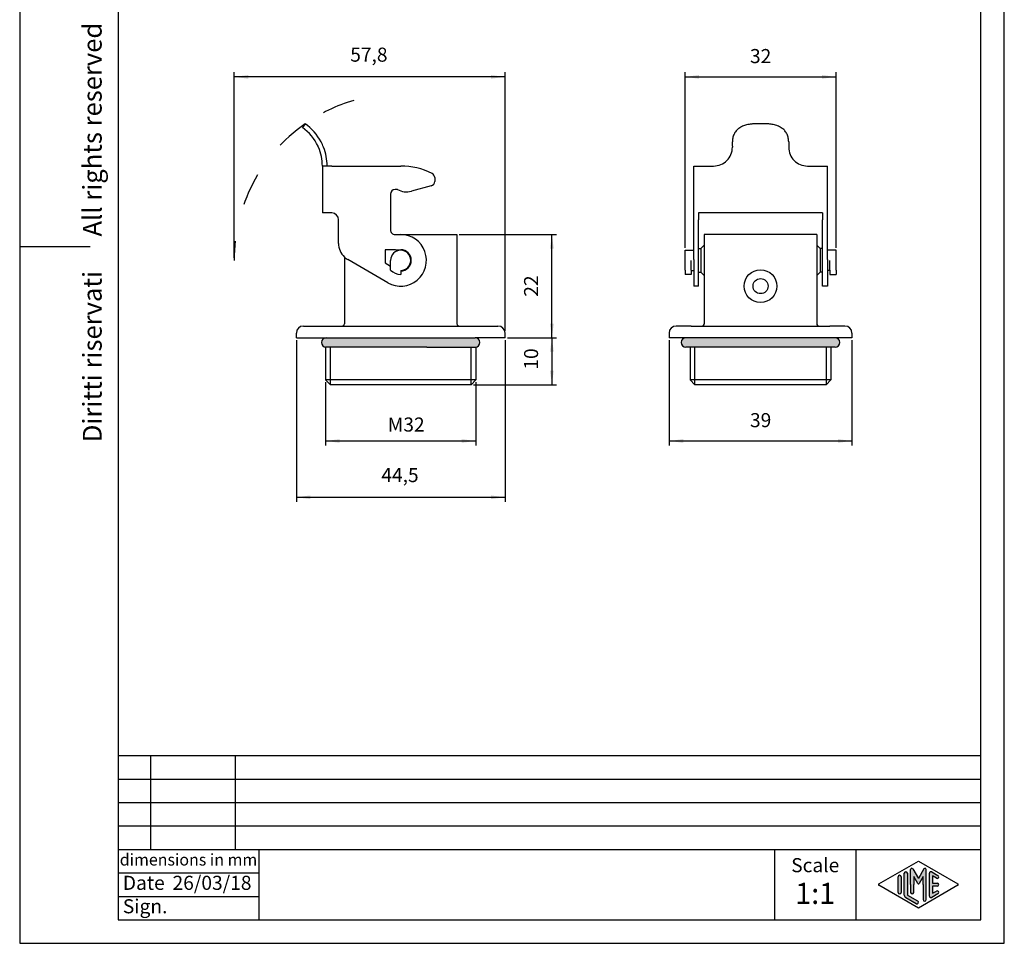
# Model space of a CAD drawing. Units: millimetres. Extents: x 0 to 210, y 0 to 297.
# Drawn here: x 0 to 210, y 0 to 197 of the extents above; entities that cross this region are included whole.
import ezdxf

# ---------------------------------------------------------------- set-up
doc = ezdxf.new("R2010")
doc.units = ezdxf.units.MM
doc.linetypes.add('DASHED', pattern=[15, 7, -8])
doc.layers.add('1', color=7, linetype='Continuous')
doc.styles.add('CONVERTER_11', font='ARIAL.TTF', dxfattribs={"width": 1.2})
doc.styles.add('CONVERTER_12', font='ARIAL.TTF', dxfattribs={"width": 1.38})
doc.styles.add('CONVERTER_13', font='simplex.shx', dxfattribs={"width": 0.95})
doc.dimstyles.new('ME10_DIM_10', dxfattribs={"dimtxt": 3, "dimasz": 3, "dimexe": 1, "dimexo": 0.5, "dimgap": 2, "dimtad": 1, "dimdsep": 46, "dimtxsty": 'CONVERTER_13', "dimsah": 1, "dimcen": 0.09, "dimclrd": 7, "dimclre": 7, "dimclrt": 7, "dimadec": 0, "dimazin": 0, "dimtfac": 1, "dimtdec": 4, "dimtix": 1, "dimtmove": 0, "dimatfit": 3, "dimfxl": 1, "dimtolj": 1, "dimtzin": 0, "dimarcsym": 0})
doc.dimstyles.new('ME10_DIM_11', dxfattribs={"dimtxt": 3, "dimasz": 3, "dimexe": 1, "dimexo": 0.5, "dimgap": 2, "dimtad": 1, "dimdsep": 46, "dimtxsty": 'CONVERTER_13', "dimsah": 1, "dimcen": 0.09, "dimclrd": 7, "dimclre": 7, "dimclrt": 7, "dimadec": 0, "dimazin": 0, "dimtfac": 1, "dimtdec": 4, "dimtix": 1, "dimtmove": 0, "dimatfit": 3, "dimfxl": 1, "dimtolj": 1, "dimtzin": 0, "dimarcsym": 0})
doc.dimstyles.new('ME10_DIM_12', dxfattribs={"dimtxt": 3, "dimasz": 3, "dimexe": 1, "dimexo": 0.5, "dimgap": 2, "dimtad": 1, "dimdsep": 46, "dimtxsty": 'CONVERTER_13', "dimsah": 1, "dimcen": 0.09, "dimclrd": 7, "dimclre": 7, "dimclrt": 7, "dimadec": 0, "dimazin": 0, "dimtfac": 1, "dimtdec": 4, "dimtix": 1, "dimtmove": 0, "dimatfit": 3, "dimfxl": 1, "dimtolj": 1, "dimtzin": 0, "dimarcsym": 0})
doc.dimstyles.new('ME10_DIM_13', dxfattribs={"dimtxt": 3, "dimasz": 3, "dimexe": 1, "dimexo": 0.5, "dimgap": 2, "dimtad": 1, "dimdsep": 46, "dimtxsty": 'CONVERTER_13', "dimsah": 1, "dimcen": 0.09, "dimclrd": 7, "dimclre": 7, "dimclrt": 7, "dimadec": 0, "dimazin": 0, "dimtfac": 1, "dimtdec": 4, "dimtix": 1, "dimtmove": 0, "dimatfit": 3, "dimfxl": 1, "dimtolj": 1, "dimtzin": 0, "dimarcsym": 0})
doc.dimstyles.new('ME10_DIM_14', dxfattribs={"dimtxt": 3, "dimasz": 3, "dimexe": 1, "dimexo": 0.5, "dimgap": 2, "dimtad": 1, "dimdsep": 46, "dimtxsty": 'CONVERTER_13', "dimsah": 1, "dimcen": 0.09, "dimclrd": 7, "dimclre": 7, "dimclrt": 7, "dimadec": 0, "dimazin": 0, "dimtfac": 1, "dimtdec": 4, "dimtix": 1, "dimtmove": 0, "dimatfit": 3, "dimfxl": 1, "dimtolj": 1, "dimtzin": 0, "dimarcsym": 0})
doc.dimstyles.new('ME10_DIM_15', dxfattribs={"dimtxt": 3, "dimasz": 3, "dimexe": 1, "dimexo": 0.5, "dimgap": 2, "dimtad": 1, "dimdsep": 46, "dimtxsty": 'CONVERTER_13', "dimsah": 1, "dimcen": 0.09, "dimclrd": 7, "dimclre": 7, "dimclrt": 7, "dimadec": 0, "dimazin": 0, "dimtfac": 1, "dimtdec": 4, "dimtix": 1, "dimtmove": 0, "dimatfit": 3, "dimfxl": 1, "dimtolj": 1, "dimtzin": 0, "dimarcsym": 0})
doc.dimstyles.new('ME10_DIM_16', dxfattribs={"dimtxt": 3, "dimasz": 3, "dimexe": 1, "dimexo": 0.5, "dimgap": 2, "dimtad": 1, "dimdsep": 46, "dimtxsty": 'CONVERTER_13', "dimsah": 1, "dimcen": 0.09, "dimclrd": 7, "dimclre": 7, "dimclrt": 7, "dimadec": 0, "dimazin": 0, "dimtfac": 1, "dimtdec": 4, "dimtix": 1, "dimtmove": 0, "dimatfit": 3, "dimfxl": 1, "dimtolj": 1, "dimtzin": 0, "dimarcsym": 0})

# ---------------------------------------------------------------- blocks, each defined once
blk = doc.blocks.new('_formato_A4', base_point=(210.0000000000001, 0))
at = {"layer": '1', "linetype": 'Continuous'}
h = blk.add_hatch(color=7, dxfattribs=at)
edge = h.paths.add_edge_path()
edge.add_arc((189.0096340220761, 14.92250016016737), 0.333333333333286, 0, 180)
edge.add_line((188.6763006887428, 14.92250016016737), (188.6763006887428, 10.27002114803258))
edge.add_arc((189.3429673554094, 10.2700211480327), 0.6666666666666003, 180.0000000000104, 240.0183606311601)
edge.add_line((189.0098190530831, 9.692564090666906), (191.1763932042462, 8.442617464995806))
edge.add_arc((191.3429673554094, 8.731345993678701), 0.3333333333333567, 240.0183606311536, 420.0183606311367)
edge.add_line((191.5095415065727, 9.020074522361597), (189.3429673554094, 10.2700211480327))
edge.add_line((189.3429673554094, 10.2700211480327), (189.3429673554094, 14.92250016016737))
h = blk.add_hatch(color=7, dxfattribs=at)
edge = h.paths.add_edge_path()
edge.add_arc((193.0780011429341, 15.73121731203457), 0.2649662124752865, 0, 149.9999999999716, ccw=False)
edge.add_line((193.3429673554094, 15.73121731203457), (193.3429673554094, 9.308269070601796))
edge.add_arc((193.0096340220762, 9.308269070601796), 0.3333333333333997, 180, 360, ccw=False)
edge.add_line((192.6763006887428, 9.308269070601796), (192.6763006887428, 12.5))
edge.add_line((192.6763006887428, 12.5), (192.6763006887428, 14.23205080756884))
edge.add_line((192.6763006887428, 14.23205080756884), (191.8206382560402, 12.75))
edge.add_arc((191.6763006887428, 12.83333333333326), 0.166666666666709, 209.9999999999622, 330.00000000002314, ccw=False)
edge.add_line((191.5319631214453, 12.75), (190.6763006887428, 14.23205080756884))
edge.add_line((190.6763006887428, 14.23205080756884), (190.6763006887428, 12.5))
edge.add_line((190.6763006887428, 12.5), (190.6763006887428, 10.84758507263291))
edge.add_arc((190.3429673554094, 10.84758507263291), 0.333333333333286, 180, 360, ccw=False)
edge.add_line((190.0096340220761, 10.84758507263291), (190.0096340220761, 12.5))
edge.add_line((190.0096340220761, 12.5), (190.0096340220761, 15.73121731203457))
edge.add_arc((190.2746002345514, 15.73121731203457), 0.2649662124752854, 30.000000000019213, 180, ccw=False)
edge.add_line((190.5040677056995, 15.86370041827229), (191.6763006887428, 13.83333333333326))
edge.add_line((191.6763006887428, 13.83333333333326), (192.8485336717861, 15.86370041827229))
h = blk.add_hatch(color=7, dxfattribs=at)
edge = h.paths.add_edge_path()
edge.add_arc((194.3429673554094, 14.92250016016737), 0.3333333333334166, 60.01836063113698, 180)
edge.add_line((194.0096340220762, 14.92250016016737), (194.0096340220762, 10.07749983983263))
edge.add_arc((194.3429673554094, 10.07749983983263), 0.3333333333332007, 180, 299.981639368863)
edge.add_line((194.5095415065727, 9.78877131114973), (195.8428748399059, 10.55800208038033))
edge.add_arc((195.6763006887428, 10.84673060906323), 0.3333333333333172, 299.9816393688334, 479.9816393688365)
edge.add_line((195.5097265375796, 11.13545913774624), (194.6763006887428, 10.65463653264794))
edge.add_line((194.6763006887428, 10.65463653264794), (194.6763006887428, 12.16666666666663))
edge.add_line((194.6763006887428, 12.16666666666663), (195.6763006887428, 12.16666666666663))
edge.add_arc((195.6763006887428, 12.5), 0.3333333333333695, 270, 450)
edge.add_line((195.6763006887428, 12.83333333333326), (194.6763006887428, 12.83333333333326))
edge.add_line((194.6763006887428, 12.83333333333326), (194.6763006887428, 14.34536346735194))
edge.add_line((194.6763006887428, 14.34536346735194), (195.5097265375796, 13.86454086225376))
edge.add_arc((195.6763006887428, 14.15326939093666), 0.3333333333333613, 240.018360631154, 420.0183606311564)
edge.add_line((195.8428748399059, 14.44199791961944), (194.5095415065727, 15.21122868885027))
h = blk.add_hatch(color=7, dxfattribs=at)
edge = h.paths.add_edge_path()
edge.add_arc((187.6763006887428, 14.15326939093666), 0.3333333333333144, 0, 180)
edge.add_line((187.3429673554094, 14.15326939093666), (187.3429673554094, 10.84673060906323))
edge.add_arc((187.6763006887428, 10.84673060906323), 0.3333333333333997, 180, 360)
edge.add_line((188.0096340220761, 10.84673060906323), (188.0096340220761, 11.0392519172633))
edge.add_line((188.0096340220761, 11.0392519172633), (188.0096340220761, 14.15326939093666))
at = {"layer": '1', "color": 7, "linetype": 'Continuous'}
for p, q in [((0, 297.0000000000001), (0, 0)), ((210.0000000000001, 0), (210.0000000000001, 297.0000000000001)), ((21.00000000000011, 292.0000000000001), (21.00000000000011, 4.99999999999989)), ((205.0000000000001, 4.99999999999989), (205.0000000000001, 292.0000000000001)), ((0, 148.4999999999998), (15, 148.4999999999998)), ((21.00000000000011, 40), (205.0000000000001, 40)), ((28.00000000000011, 35), (28.00000000000011, 40)), ((46.00000000000023, 35), (46.00000000000023, 40)), ((21.00000000000011, 35), (205.0000000000001, 35)), ((28.00000000000011, 30), (28.00000000000011, 35)), ((46.00000000000023, 30), (46.00000000000023, 35)), ((21.00000000000011, 30), (205.0000000000001, 30)), ((28.00000000000011, 25), (28.00000000000011, 30)), ((46.00000000000023, 25), (46.00000000000023, 30)), ((21.00000000000011, 25), (205.0000000000001, 25)), ((28.00000000000011, 20), (28.00000000000011, 25)), ((46.00000000000023, 20), (46.00000000000023, 25)), ((21.00000000000011, 20), (205.0000000000001, 20)), ((21.00000000000011, 20), (21.00000000000011, 4.99999999999989)), ((51.00000000000011, 20), (51.00000000000011, 5)), ((161.0000000000001, 20), (161.0000000000001, 5)), ((178.3526013774855, 20), (178.3526013774855, 5)), ((183.2598654136012, 12.64436426434133), (191.6763006887428, 17.5)), ((191.6763006887428, 17.5), (200.0927359638843, 12.64436426434133)), ((21.00000000000011, 14.99999999999989), (51.00000000000011, 14.99999999999989)), ((188.6763006887428, 10.27002114803258), (188.6763006887428, 14.92250016016737)), ((189.3429673554094, 14.92250016016737), (189.3429673554094, 10.2700211480327)), ((190.0096340220761, 12.5), (190.0096340220761, 15.73121731203457)), ((190.5040677056995, 15.86370041827229), (191.6763006887428, 13.83333333333326)), ((192.8485336717861, 15.86370041827229), (191.6763006887428, 13.83333333333326)), ((193.3429673554094, 9.3082690706018), (193.3429673554094, 15.73121731203457)), ((194.0096340220762, 10.07749983983263), (194.0096340220762, 14.92250016016737)), ((194.5095415065727, 15.21122868885027), (195.8428748399059, 14.44199791961944)), ((187.3429673554094, 10.84673060906323), (187.3429673554094, 14.15326939093666)), ((188.0096340220761, 14.15326939093666), (188.0096340220761, 11.0392519172633)), ((190.6763006887428, 14.23205080756884), (190.6763006887428, 12.5)), ((191.5319631214453, 12.75), (190.6763006887428, 14.23205080756884)), ((192.6763006887428, 14.23205080756884), (191.8206382560402, 12.75)), ((192.6763006887428, 12.5), (192.6763006887428, 14.23205080756884)), ((194.6763006887428, 14.34536346735194), (194.6763006887428, 12.83333333333326)), ((195.5097265375796, 13.86454086225376), (194.6763006887428, 14.34536346735194)), ((194.6763006887428, 12.83333333333326), (195.6763006887428, 12.83333333333326)), ((191.6763006887428, 7.5), (183.2598654136012, 12.35563573565855)), ((188.0096340220761, 11.0392519172633), (188.0096340220761, 10.84673060906323)), ((190.0096340220761, 12.5), (190.0096340220761, 10.84758507263291)), ((190.6763006887428, 10.84758507263291), (190.6763006887428, 12.5)), ((200.0927359638843, 12.35563573565855), (191.6763006887428, 7.5)), ((192.6763006887428, 12.5), (192.6763006887428, 9.3082690706018)), ((195.8428748399059, 10.55800208038033), (194.5095415065727, 9.78877131114973)), ((194.6763006887428, 12.16666666666663), (194.6763006887428, 10.65463653264794)), ((195.6763006887428, 12.16666666666663), (194.6763006887428, 12.16666666666663)), ((194.6763006887428, 10.65463653264794), (195.5097265375796, 11.13545913774624)), ((21.00000000000011, 9.99999999999986), (51.00000000000011, 9.99999999999986)), ((191.1763932042462, 8.44261746499581), (189.0098190530831, 9.69256409066691)), ((189.3429673554094, 10.2700211480327), (191.5095415065727, 9.0200745223616)), ((21.00000000000011, 4.99999999999989), (205.0000000000001, 4.99999999999989)), ((0, 0), (210.0000000000001, 0))]:
    blk.add_line(p, q, dxfattribs=at)
for centre, radius, start, end in [((189.0096340220761, 14.92250016016737), 0.333333333333286, 0, 180), ((190.2746002345514, 15.73121731203457), 0.2649662124752854, 30.00000000001921, 180), ((193.0780011429341, 15.73121731203457), 0.2649662124752865, 0, 149.9999999999716), ((194.3429673554094, 14.92250016016737), 0.3333333333334166, 60.01836063113698, 180), ((183.3431524891829, 12.5), 0.1666666666666265, 119.9816393688962, 240.0183606311243), ((187.6763006887428, 14.15326939093666), 0.3333333333333144, 0, 180), ((191.6763006887428, 12.83333333333326), 0.166666666666709, 209.9999999999622, 330.0000000000231), ((195.6763006887428, 14.15326939093666), 0.3333333333333613, 240.018360631154, 60.01836063115638), ((195.6763006887428, 12.5), 0.3333333333333695, 270, 90), ((200.0094488883027, 12.5), 0.166666666666687, 299.9816393688503, 60.01836063112923), ((187.6763006887428, 10.84673060906323), 0.3333333333333997, 180, 0), ((190.3429673554094, 10.84758507263291), 0.333333333333286, 180, 0), ((195.6763006887428, 10.84673060906323), 0.3333333333333172, 299.9816393688334, 119.9816393688365), ((189.3429673554094, 10.2700211480327), 0.6666666666666003, 180.0000000000104, 240.0183606311601), ((191.3429673554094, 8.7313459936787), 0.3333333333333567, 240.0183606311536, 60.01836063113668), ((193.0096340220762, 9.3082690706018), 0.3333333333333997, 180, 0), ((194.3429673554094, 10.07749983983263), 0.3333333333332007, 180, 299.981639368863)]:
    blk.add_arc(centre, radius, start, end, dxfattribs=at)
at = {"layer": '1', "color": 7, "insert": (16, 151.4999999999998), "char_height": 4, "attachment_point": 5, "rotation": 90, "line_spacing_factor": 1.32052821128451, "style": 'CONVERTER_11'}
blk.add_mtext('Diritti riservati      All rights reserved', dxfattribs=at)
at = {"layer": '1', "color": 7}
for s, insert, char_height, attachment_point, line_spacing_factor, style in [('dimensions in mm', (36.00000000000011, 17.49999999999994), 2.5, 5, 0.60024009603842, 'CONVERTER_12'), ('Scale', (169.6763006887428, 16.26063942075598), 3, 5, 1.32052821128451, 'CONVERTER_11'), ('Date', (22.00000000000011, 12.49999999999987), 3, 4, 1.32052821128451, 'CONVERTER_11'), ('26/03/18', (32.60000000000011, 12.49999999999987), 3, 4, 1.32052821128451, 'CONVERTER_11'), ('1:1', (169.6763006887428, 10.06063942075605), 4.5, 5, 1.32052821128451, 'CONVERTER_11'), ('Sign.', (22.00000000000011, 7.49999999999987), 3, 4, 1.32052821128451, 'CONVERTER_11')]:
    blk.add_mtext(s, dxfattribs=dict(at, insert=insert, char_height=char_height, attachment_point=attachment_point, line_spacing_factor=line_spacing_factor, style=style))
blk = doc.blocks.new('*D2')
at = {"layer": '1', "color": 7, "linetype": 'Continuous'}
for p, q in [((104.0083989786841, 129.0617746830474), (114.5083989786841, 129.0617746830474)), ((113.5083989786841, 129.0617746830474), (113.5083989786841, 119.061774683047)), ((96.7583989786841, 119.061774683047), (114.5083989786841, 119.061774683047))]:
    blk.add_line(p, q, dxfattribs=at)
at = {"layer": '1', "color": 7}
for points in [[(113.9033564714463, 126.0617746830474), (113.1134414859219, 126.0617746830474), (113.5083989786841, 129.0617746830474)], [(113.1134414859219, 122.061774683047), (113.9033564714463, 122.061774683047), (113.5083989786841, 119.061774683047)]]:
    blk.add_solid(points, dxfattribs=at)
at = {"layer": '1', "color": 7, "insert": (111.5083989786841, 122.2617746830472), "char_height": 3, "attachment_point": 7, "rotation": 90, "line_spacing_factor": 0.60024009603842, "style": 'CONVERTER_13'}
blk.add_mtext('10', dxfattribs=at)
blk = doc.blocks.new('*D3')
at = {"layer": '1', "color": 7, "linetype": 'Continuous'}
for p, q in [((141.9083989786841, 148.2117746830474), (141.9083989786841, 185.661774683049)), ((174.1083989786841, 148.2117746830474), (174.1083989786841, 185.661774683049)), ((141.9083989786841, 184.661774683049), (174.1083989786841, 184.661774683049))]:
    blk.add_line(p, q, dxfattribs=at)
at = {"layer": '1', "color": 7}
for points in [[(144.9083989786841, 185.0567321758112), (144.9083989786841, 184.2668171902868), (141.9083989786841, 184.661774683049)], [(171.1083989786841, 184.2668171902868), (171.1083989786841, 185.0567321758112), (174.1083989786841, 184.661774683049)]]:
    blk.add_solid(points, dxfattribs=at)
at = {"layer": '1', "color": 7, "insert": (155.7583989786841, 186.661774683049), "char_height": 3, "attachment_point": 7, "rotation": 0.00013888888888888892, "line_spacing_factor": 0.60024009603842, "style": 'CONVERTER_13'}
blk.add_mtext('32', dxfattribs=at)
blk = doc.blocks.new('*D4')
at = {"layer": '1', "color": 7, "linetype": 'Continuous'}
for p, q in [((65.25839897868411, 119.5617746830471), (65.25839897868411, 106.0617746830471)), ((97.25839897868411, 119.5617758147384), (97.25839897868411, 106.0617746830471)), ((65.25839897868411, 107.0617746830471), (97.25839897868411, 107.0617746830471))]:
    blk.add_line(p, q, dxfattribs=at)
at = {"layer": '1', "color": 7}
for points in [[(68.25839897868411, 107.4567321758093), (68.25839897868411, 106.6668171902849), (65.25839897868411, 107.0617746830471)], [(94.25839897868411, 106.6668171902849), (94.25839897868411, 107.4567321758093), (97.25839897868411, 107.0617746830471)]]:
    blk.add_solid(points, dxfattribs=at)
at = {"layer": '1', "color": 7, "insert": (78.49839897869134, 109.0617687198388), "char_height": 3, "attachment_point": 7, "rotation": 0.00013888888888888892, "line_spacing_factor": 0.60024009603842, "style": 'CONVERTER_13'}
blk.add_mtext('\\C7;M\\C7;32', dxfattribs=at)
blk = doc.blocks.new('*D5')
at = {"layer": '1', "color": 7, "linetype": 'Continuous'}
for p, q in [((138.5083989786842, 128.5617746830474), (138.5083989786842, 106.0617746830471)), ((177.5083989786841, 128.5617746830474), (177.5083989786841, 106.0617746830471)), ((138.5083989786842, 107.0617746830471), (177.5083989786841, 107.0617746830471))]:
    blk.add_line(p, q, dxfattribs=at)
at = {"layer": '1', "color": 7}
for points in [[(141.5083989786842, 107.4567321758093), (141.5083989786842, 106.6668171902849), (138.5083989786842, 107.0617746830471)], [(174.5083989786841, 106.6668171902849), (174.5083989786841, 107.4567321758093), (177.5083989786841, 107.0617746830471)]]:
    blk.add_solid(points, dxfattribs=at)
at = {"layer": '1', "color": 7, "insert": (155.7583989786841, 109.0617746830471), "char_height": 3, "attachment_point": 7, "rotation": 0.00013888888888888892, "line_spacing_factor": 0.60024009603842, "style": 'CONVERTER_13'}
blk.add_mtext('39', dxfattribs=at)
blk = doc.blocks.new('*D6')
at = {"layer": '1', "color": 7, "linetype": 'Continuous'}
for p, q in [((59.00839897868411, 128.5617746830471), (59.00839897868411, 94.06177468304713)), ((103.5083989786841, 128.5617746830471), (103.5083989786841, 94.06177468304713)), ((59.00839897868411, 95.06177468304713), (103.5083989786841, 95.06177468304713))]:
    blk.add_line(p, q, dxfattribs=at)
at = {"layer": '1', "color": 7}
for points in [[(62.00839897868411, 95.45673217580932), (62.00839897868411, 94.66681719028495), (59.00839897868411, 95.06177468304713)], [(100.5083989786841, 94.66681719028495), (100.5083989786841, 95.45673217580932), (103.5083989786841, 95.06177468304713)]]:
    blk.add_solid(points, dxfattribs=at)
at = {"layer": '1', "color": 7, "insert": (77.13339897868411, 97.36177468304714), "char_height": 3, "attachment_point": 7, "rotation": 0.00013888888888888892, "line_spacing_factor": 0.60024009603842, "style": 'CONVERTER_13'}
blk.add_mtext('44,5', dxfattribs=at)
blk = doc.blocks.new('*D7')
at = {"layer": '1', "color": 7, "linetype": 'Continuous'}
for p, q in [((93.7583989786841, 151.0617746830471), (114.5083989786841, 151.0617746830471)), ((113.5083989786841, 129.0617746830471), (113.5083989786841, 151.0617746830471)), ((104.0083989786841, 129.0617746830471), (114.5083989786841, 129.0617746830471))]:
    blk.add_line(p, q, dxfattribs=at)
at = {"layer": '1', "color": 7}
for points in [[(113.9033564714463, 148.0617746830471), (113.1134414859219, 148.0617746830471), (113.5083989786841, 151.0617746830471)], [(113.1134414859219, 132.0617746830471), (113.9033564714463, 132.0617746830471), (113.5083989786841, 129.0617746830471)]]:
    blk.add_solid(points, dxfattribs=at)
at = {"layer": '1', "color": 7, "insert": (111.5083989786841, 137.8117746830471), "char_height": 3, "attachment_point": 7, "rotation": 90, "line_spacing_factor": 0.60024009603842, "style": 'CONVERTER_13'}
blk.add_mtext('22', dxfattribs=at)
blk = doc.blocks.new('*D8')
at = {"layer": '1', "color": 7, "linetype": 'Continuous'}
for p, q in [((45.73419953810554, 146.0617746830471), (45.73419953810554, 185.661774683049)), ((103.5083989786842, 130.5617746830471), (103.5083989786842, 185.661774683049)), ((103.5083989786842, 184.661774683049), (45.73419953810554, 184.661774683049))]:
    blk.add_line(p, q, dxfattribs=at)
at = {"layer": '1', "color": 7}
for points in [[(48.73419953810554, 185.0567321758112), (48.73419953810554, 184.2668171902868), (45.73419953810554, 184.661774683049)], [(100.5083989786842, 184.2668171902868), (100.5083989786842, 185.0567321758112), (103.5083989786842, 184.661774683049)]]:
    blk.add_solid(points, dxfattribs=at)
at = {"layer": '1', "color": 7, "insert": (70.49629925839486, 186.961774683049), "char_height": 3, "attachment_point": 7, "rotation": 0.00013888888888888892, "line_spacing_factor": 0.60024009603842, "style": 'CONVERTER_13'}
blk.add_mtext('57,8', dxfattribs=at)

msp = doc.modelspace()

# ---------------------------------------------------------------- hatches: boundary and pattern name
at = {"layer": '1', "linetype": 'Continuous'}
h = msp.add_hatch(color=7, dxfattribs=at)
edge = h.paths.add_edge_path()
edge.add_arc((65.36140788728744, 128.0617746830471), 1, 90, 270)
edge.add_line((65.36140788728744, 127.0617746830471), (66.25839897868411, 127.0617746830471))
edge.add_line((66.25839897868411, 127.0617746830471), (75.70687402875558, 127.0617746830471))
edge.add_line((75.70687402875558, 127.0617746830471), (86.82616334151396, 127.0617746830471))
edge.add_line((86.82616334151396, 127.0617746830471), (96.25839897868411, 127.0617746830471))
edge.add_line((96.25839897868411, 127.0617746830471), (97.16140788728728, 127.0617746830471))
edge.add_arc((97.16140788728728, 128.0617746830471), 1, 270, 450)
edge.add_line((97.16140788728728, 129.0617746830471), (65.36140788728744, 129.0617746830471))
h = msp.add_hatch(color=7, dxfattribs=at)
edge = h.paths.add_edge_path()
edge.add_arc((142.1053900700808, 128.0617746830474), 1, 90, 270)
edge.add_line((142.1053900700808, 127.0617746830474), (143.0083989786841, 127.0617746830474))
edge.add_line((143.0083989786841, 127.0617746830474), (144.0083989786841, 127.0617746830474))
edge.add_line((144.0083989786841, 127.0617746830474), (172.0083989786838, 127.0617746830474))
edge.add_line((172.0083989786838, 127.0617746830474), (173.0083989786838, 127.0617746830474))
edge.add_line((173.0083989786838, 127.0617746830474), (173.9053900700807, 127.0617746830474))
edge.add_arc((173.9053900700807, 128.0617746830474), 0.9999999999999858, 270, 450)
edge.add_line((173.9053900700807, 129.0617746830474), (142.1053900700808, 129.0617746830474))

# ---------------------------------------------------------------- linework, layer by layer
at = {"color": 7, "linetype": 'Continuous'}
for p, q in [((60.88295429902337, 174.6617746830486), (60.30799472444721, 173.8435928648667)), ((159.0083989786843, 174.661774683049), (157.0083989786838, 174.661774683049)), ((152.0083989786838, 169.8726392047682), (152.0083989786838, 170.8034886956405)), ((164.0083989786838, 170.8034886956406), (164.0083989786838, 169.8726392047682)), ((152.0083989786838, 169.8726392047682), (152.0083989786838, 169.6617746830485)), ((164.0083989786838, 169.8726392047682), (164.0083989786838, 169.6617746830485)), ((65.55839897868566, 165.6617746830478), (64.55839897868657, 165.661774683048)), ((64.55839897868657, 165.661774683048), (64.55839897868657, 155.661774683048)), ((66.55839897869407, 165.6617746830476), (65.55839897868566, 165.6617746830478)), ((66.55839897869407, 165.6617746830476), (81.25839897868775, 165.661774683047)), ((143.7583989786841, 165.6617746830479), (148.0083989786838, 165.6617746830483)), ((143.7583989786841, 145.7061122503455), (143.7583989786841, 165.6617746830479)), ((168.0083989786838, 165.6617746830483), (172.2583989786838, 165.6617746830479)), ((172.2583989786838, 145.7061122503455), (172.2583989786838, 165.6617746830479)), ((88.50839897868502, 163.1892444994137), (88.50839897868582, 162.3956921039716)), ((79.05839897868555, 159.6617746830474), (79.05839897868498, 152.0617746830475)), ((80.57190730558125, 160.6617746830478), (80.05839897868475, 160.6617746830472)), ((87.76721802378768, 161.4297662776826), (83.54367515909564, 160.2980713778906)), ((66.50839897868434, 155.6617746830483), (64.55839897868657, 155.661774683048)), ((144.7583989786841, 155.6609411181048), (144.7583989786841, 154.1617746830486)), ((171.2583989786838, 155.6609411181048), (144.7596497609125, 155.6617746830486)), ((171.2583989786838, 155.6609411181048), (171.2583989786838, 154.1617746830486)), ((68.00839897868445, 149.1702138654829), (68.00839897868457, 154.1617746830482)), ((144.7583989786841, 149.1702138654832), (144.7583989786841, 154.1617746830486)), ((171.2583989786838, 149.1702138654832), (171.2583989786838, 154.1617746830486)), ((80.05839897868486, 151.0617746830473), (81.25839897868525, 151.0617746830471)), ((81.25839897868525, 151.0617746830471), (93.25839897868411, 151.0617746830471)), ((93.25839897868411, 151.0617746830471), (93.25839897868411, 132.0617746830471)), ((144.7583989786841, 148.0617746830474), (144.7583989786841, 149.1702138654832)), ((146.0083989786841, 151.0617746830474), (146.0083989786841, 148.8117746830474)), ((170.0083989786838, 151.0617746830474), (146.0083989786841, 151.0617746830474)), ((170.0083989786838, 151.0617746830474), (170.0083989786838, 148.8117746830474)), ((171.2583989786838, 148.0617746830474), (171.2583989786838, 149.1702138654832)), ((80.16867424280065, 147.8117746830479), (77.95839897868348, 147.8117746830477)), ((77.95839897868348, 147.8117746830477), (77.95839897868302, 145.0617746830466)), ((80.16867424280065, 147.8117746830479), (81.25839897868457, 147.811774683048)), ((141.9083989786839, 147.7117746830474), (143.7583989786841, 147.7117746830474)), ((141.9083989786839, 145.5617746830474), (141.9083989786839, 147.7117746830474)), ((144.7583989786841, 148.0617746830474), (145.2583989786841, 148.0617746830474)), ((144.7583989786841, 145.7061122503455), (144.7583989786841, 148.0617746830474)), ((145.2583989786841, 148.0617746830474), (146.0083989786841, 148.8117746830474)), ((145.2583989786841, 148.0617746830474), (145.2583989786841, 145.5617746830474)), ((146.0083989786841, 148.8117746830474), (146.0083989786841, 142.3117746830474)), ((170.0083989786838, 148.8117746830474), (170.0083989786838, 142.3117746830474)), ((170.7583989786838, 148.0617746830474), (170.0083989786838, 148.8117746830474)), ((171.2583989786838, 148.0617746830474), (170.7583989786838, 148.0617746830474)), ((170.7583989786838, 148.0617746830474), (170.7583989786838, 145.5617746830474)), ((171.2583989786838, 145.7061122503455), (171.2583989786838, 148.0617746830474)), ((174.108398978684, 147.7117746830474), (172.2583989786838, 147.7117746830474)), ((174.108398978684, 145.5617746830474), (174.108398978684, 147.7117746830474)), ((69.25839897868411, 146.2654763558275), (69.25839897868411, 132.0617746830471)), ((78.50839897868423, 140.7986349622326), (70.00839897868411, 145.7061122503451)), ((77.95839897868302, 145.0617746830466), (79.10183971173376, 144.2971592758457)), ((79.10839897868425, 143.4695270877563), (79.10839897868425, 145.5617746830471)), ((141.9083989786839, 143.4695270877567), (141.9083989786839, 145.5617746830474)), ((143.2083989786841, 143.4695270877567), (143.2083989786841, 145.5617746830474)), ((143.7583989786841, 145.7061122503455), (143.7583989786841, 140.0617746830474)), ((144.7583989786841, 143.0617746830474), (144.7583989786841, 145.7061122503455)), ((145.2583989786841, 145.5617746830474), (145.2583989786841, 143.0617746830474)), ((170.7583989786838, 145.5617746830474), (170.7583989786838, 143.0617746830474)), ((171.2583989786838, 143.0617746830474), (171.2583989786838, 145.7061122503455)), ((172.2583989786838, 145.7061122503455), (172.2583989786838, 140.0617746830474)), ((172.8083989786841, 143.4695270877567), (172.8083989786841, 145.5617746830474)), ((174.108398978684, 143.4695270877567), (174.108398978684, 145.5617746830474)), ((79.10839897868425, 144.292773113603), (79.10183971173376, 144.2971592758457)), ((81.25839897868411, 143.4117746830471), (81.25839897868411, 142.5617746830471)), ((141.9083989786839, 143.4695270877567), (141.9083989786839, 142.5617746830474)), ((143.2083989786841, 143.4695270877567), (143.2083989786841, 143.4117746830474)), ((143.2083989786841, 143.4117746830474), (143.7583989786841, 143.4117746830474)), ((143.2083989786841, 143.4117746830474), (143.2083989786841, 142.5617746830474)), ((144.7583989786841, 143.0617746830474), (145.2583989786841, 143.0617746830474)), ((144.7583989786841, 140.7986349622329), (144.7583989786841, 143.0617746830474)), ((145.2583989786841, 143.0617746830474), (146.0083989786841, 142.3117746830474)), ((170.7583989786838, 143.0617746830474), (170.0083989786838, 142.3117746830474)), ((171.2583989786838, 143.0617746830474), (170.7583989786838, 143.0617746830474)), ((171.2583989786838, 140.7986349622329), (171.2583989786838, 143.0617746830474)), ((172.8083989786841, 143.4117746830474), (172.2583989786838, 143.4117746830474)), ((172.8083989786841, 143.4695270877567), (172.8083989786841, 143.4117746830474)), ((172.8083989786841, 143.4117746830474), (172.8083989786841, 142.5617746830474)), ((174.108398978684, 143.4695270877567), (174.108398978684, 142.5617746830474)), ((143.2083989786841, 142.5617746830474), (141.9083989786839, 142.5617746830474)), ((144.7583989786841, 140.0617746830474), (144.7583989786841, 140.7986349622329)), ((146.0083989786841, 142.3117746830474), (146.0083989786841, 132.0617746830474)), ((170.0083989786838, 142.3117746830474), (170.0083989786838, 132.0617746830474)), ((171.2583989786838, 140.0617746830474), (171.2583989786838, 140.7986349622329)), ((172.8083989786841, 142.5617746830474), (174.108398978684, 142.5617746830474)), ((144.7583989786841, 140.0617746830474), (143.7583989786841, 140.0617746830474)), ((172.2583989786838, 140.0617746830474), (171.2583989786838, 140.0617746830474)), ((60.50839897868411, 131.5617746830471), (61.32221477938367, 131.5617746830471)), ((61.32221477938367, 131.5617746830471), (68.75839897868411, 131.5617746830471)), ((68.75839897868411, 131.5617746830471), (93.75839897868411, 131.5617746830471)), ((93.75839897868411, 131.5617746830471), (101.1945831779846, 131.5617746830471)), ((101.1945831779846, 131.5617746830471), (102.0083989786841, 131.5617746830471)), ((143.2065757060512, 131.5617746830474), (140.0083989786841, 131.5617746830474)), ((143.2065757060512, 131.5617746830474), (145.5083989786841, 131.5617746830474)), ((145.5083989786841, 131.5617746830474), (155.4273050151044, 131.5617746830474)), ((155.4273050151044, 131.5617746830474), (160.5894929422638, 131.5617746830474)), ((160.5894929422638, 131.5617746830474), (170.5083989786838, 131.5617746830474)), ((170.5083989786838, 131.5617746830474), (172.8102222513169, 131.5617746830474)), ((176.0083989786838, 131.5617746830474), (172.8102222513169, 131.5617746830474)), ((59.00839897868411, 129.0617746830471), (59.00839897868411, 130.0617746830471)), ((65.36140788728744, 129.0617746830471), (97.16140788728728, 129.0617746830471)), ((103.5083989786841, 129.0617746830474), (103.5083989786841, 130.0617746830471)), ((138.5083989786841, 130.0617746830474), (138.5083989786841, 129.0617746830474)), ((142.1053900700808, 129.0617746830474), (138.5083989786841, 129.0617746830474)), ((173.9053900700807, 129.0617746830474), (142.1053900700808, 129.0617746830474)), ((177.5083989786838, 129.0617746830474), (173.9053900700807, 129.0617746830474)), ((177.5083989786838, 130.0617746830474), (177.5083989786838, 129.0617746830474)), ((65.36140788728744, 127.0617746830471), (65.25839897868411, 127.0617746830471)), ((65.25839897868411, 127.0617746830471), (65.25839897868411, 120.0617746830471)), ((66.25839897868411, 127.0617746830471), (65.36140788728744, 127.0617746830471)), ((75.70687402875558, 127.0617746830471), (66.25839897868411, 127.0617746830471)), ((86.82616334151396, 127.0617746830471), (75.70687402875558, 127.0617746830471)), ((86.82616334151396, 127.0617746830471), (96.25839897868411, 127.0617746830471)), ((96.25839897868411, 127.0617746830471), (97.16140788728728, 127.0617746830471)), ((97.16140788728728, 127.0617746830471), (97.25839897868411, 127.0617746830471)), ((97.25839897868411, 127.0617746830471), (97.25839897868411, 120.0617758147384)), ((143.0083989786841, 127.0617746830474), (142.1053900700808, 127.0617746830474)), ((144.0083989786841, 127.0617746830474), (143.0083989786841, 127.0617746830474)), ((143.0083989786841, 127.0617746830474), (143.0083989786838, 120.0617746830474)), ((172.0083989786838, 127.0617746830474), (144.0083989786841, 127.0617746830474)), ((173.0083989786838, 127.0617746830474), (172.0083989786838, 127.0617746830474)), ((173.9053900700807, 127.0617746830474), (173.0083989786838, 127.0617746830474)), ((173.0083989786838, 127.0617746830474), (173.0083989786838, 120.0617746830474)), ((97.25839897868411, 120.0617758147384), (65.25839897868411, 120.0617746830471)), ((66.25839897868411, 119.0617746830471), (65.25839897868411, 120.0617746830471)), ((96.25839897868411, 119.0617746830471), (97.25839784699258, 120.0617735513557)), ((173.0083989786838, 120.0617746830474), (143.0083989786838, 120.0617746830474)), ((96.25839897868411, 119.0617746830471), (66.25839897868411, 119.0617746830471)), ((172.0083989786838, 119.0617746830474), (144.0083989786841, 119.0617746830474))]:
    msp.add_line(p, q, dxfattribs=at)
for radius in [3.5, 1.599999999999994]:
    msp.add_circle((158.0083989786838, 140.0617746830474), radius, dxfattribs=at)
for centre, radius, start, end in [((54.55839897868657, 165.6617746830498), 10.99999999999898, 27.86750698299789, 54.90319877241166), ((54.55839897868657, 165.6617746830498), 9.999999999999071, 24.90319877240831, 54.90319877241143), ((54.55839897868657, 165.6617746830498), 10.99999999999908, 21.32368626348915, 27.86750698299789), ((54.55839897868657, 165.6617746830498), 9.999999999998945, 23.57817847819452, 24.90319877240831), ((54.55839897868657, 165.661774683048), 10, 0, 23.57817847820392), ((54.55839897868657, 165.6617746830498), 10.99999999999909, 359.9999999999896, 21.32368626348915), ((148.0083989786851, 169.6617746830473), 3.999999999999005, 269.9999999999812, 1.71e-11), ((168.0083989786829, 169.6617746830473), 3.999999999999091, 179.9999999999829, 270.000000000013), ((81.25839897868502, 150.661774683047), 15, 63.48522536574173, 89.99999999998958), ((87.50839897868502, 163.1892444994138), 1, 359.9999999999935, 63.48522536576903), ((87.50839897868582, 162.3956921039718), 0.9999999999999638, 284.9999999999613, 359.9999999999886), ((80.05839897868555, 159.6617746830472), 1, 90.0000000000456, 179.9999999999886), ((82.50839897868616, 164.1617746830467), 3.999999999999612, 241.0449756281174, 284.9999999999923), ((66.50839897868457, 154.1617746830483), 1.499999999999961, 88.08978682799196, 90.0000000000087), ((66.50839897868457, 154.1617746830483), 1.5, 359.9999999999968, 88.08978682799196), ((80.05839897868498, 152.0617746830473), 1, 179.9999999999886, 269.9999999999935), ((72.00839897868445, 149.1702138654827), 4, 179.9999999999971, 226.5674634422032), ((81.25839897868411, 145.5617746830471), 5.500000000000025, 240.0000000000015, 89.99999999998816), ((81.25839897868411, 145.5617746830471), 2.150000000000006, 270, 180), ((81.25839897868411, 145.5617746830471), 2.250000000000909, 270, 89.99999999998842), ((72.00839897868445, 149.1702138654827), 3.999999999999975, 226.5674634422032, 239.9999999999948), ((81.25839897868411, 145.5617746830471), 2.999999999999935, 224.2200444276858, 270), ((60.50839897868411, 130.0617746830471), 1.5, 90, 180), ((68.75839897868411, 132.0617746830471), 0.5, 270, 0), ((93.75839897868411, 132.0617746830471), 0.5, 180, 270), ((102.0083989786841, 130.0617746830471), 1.5, 0, 90), ((140.0083989786841, 130.0617746830474), 1.5, 90, 180), ((145.5083989786841, 132.0617746830474), 0.5, 270, 0), ((170.5083989786838, 132.0617746830474), 0.5, 180, 270), ((176.0083989786838, 130.0617746830474), 1.5, 0, 90), ((65.36140788728744, 128.0617746830471), 1, 90, 270), ((97.16140788728728, 128.0617746830471), 1, 270, 90), ((142.1053900700808, 128.0617746830474), 1, 90, 270), ((173.9053900700807, 128.0617746830474), 0.9999999999999858, 270, 90)]:
    msp.add_arc(centre, radius, start, end, dxfattribs=at)
for points, knots in [([(157.0083989786838, 174.661774683049), (156.9199707946085, 174.661003058408), (156.7528453508585, 174.6595447072067), (156.5063783778775, 174.6482451650976), (156.2614552399459, 174.6306798085241), (155.944302862121, 174.5981686129357), (155.536001556518, 174.53791633237), (155.0694856074509, 174.4373816760917), (154.6051233054489, 174.3004744706217), (154.1673948773822, 174.1317801271542), (153.763037504504, 173.9292411689075), (153.2827585082304, 173.6228930801706), (152.7688374532972, 173.1606707408263), (152.3106434532341, 172.4484147945577), (152.048776529227, 171.6423478787354), (152.02161660836, 171.0780901435849), (152.0083989786838, 170.8034886956405)], [0, 0, 0, 0, 0.2652735149977768, 0.5013554720083617, 0.7400336820179194, 1.001851705951464, 1.457645251425083, 1.977494146365425, 2.432164798943218, 2.908716546470883, 3.383037370835809, 3.786119201534338, 4.616004721414454, 5.432991565947109, 6.300353986765325, 7.122635380558174, 7.122635380558174, 7.122635380558174, 7.122635380558174]), ([(164.0083989786838, 170.8034886956406), (163.9952676783383, 171.078093596323), (163.9682850357542, 171.6423607949724), (163.7484665861636, 172.3157139807587), (163.4759842232344, 172.8079002212513), (163.2342383590076, 173.133173536393), (162.9445818354995, 173.4337727680467), (162.6230824627888, 173.6937044584172), (162.252547915125, 173.929917025408), (161.8665774995433, 174.1231144857592), (161.4306484746741, 174.2941241944964), (160.9772407807084, 174.4300298307762), (160.491897705579, 174.5360002533095), (160.0047387129386, 174.6084960324501), (159.5097229141793, 174.6534578555846), (159.1755170465943, 174.6590022446867), (159.0083989786843, 174.661774683049)], [0, 0, 0, 0, 0.8224045642263978, 1.689904002267215, 2.092408980091482, 2.507377190198233, 2.901611201146401, 3.341878159632548, 3.74430636703347, 4.217775924573183, 4.634278430532876, 5.147788782085098, 5.636017023638259, 6.123374564651597, 6.624567398714822, 7.12585102343986, 7.12585102343986, 7.12585102343986, 7.12585102343986]), ([(144.7583989786841, 155.6609411181048), (144.7584118144559, 155.6610699889201), (144.7584364039015, 155.6613167392998), (144.7587202900088, 155.6616093520997), (144.7591437703979, 155.6617552944627), (144.7594679181681, 155.6617677199287), (144.7596497609125, 155.6617746830486)], [0, 0, 0, 0, 0.0003782490513845, 0.000724246610475, 0.0011500703458475, 0.0016941975010294, 0.0016941975010294, 0.0016941975010294, 0.0016941975010294])]:
    msp.add_open_spline(points, degree=3, knots=knots, dxfattribs=at)
msp.add_open_spline([(97.25839897868411, 120.0617758147384), (97.2583986014536, 120.0617750602775), (97.2583982242231, 120.0617743058166), (97.25839784699258, 120.0617735513557)], degree=3, dxfattribs=at)
at = {"layer": '1', "color": 7, "linetype": 'Continuous'}
for p, q in [((59.00839897868411, 129.0617746830471), (65.36140788728744, 129.0617746830471)), ((103.5083989786841, 129.0617746830474), (97.16140788728728, 129.0617746830471)), ((66.25839897868411, 119.0617746830471), (66.25839897868411, 127.0617746830471)), ((96.25839897868411, 119.0617746830471), (96.25839897868411, 127.0617746830471)), ((144.0083989786841, 119.0617746830474), (144.0083989786841, 127.0617746830474)), ((172.0083989786838, 127.0617746830474), (172.0083989786838, 119.0617746830474)), ((144.0083989786841, 119.0617746830474), (143.0083989786838, 120.0617746830474)), ((172.0083989786838, 119.0617746830474), (173.0083989786838, 120.0617746830474))]:
    msp.add_line(p, q, dxfattribs=at)
at = {"layer": '1', "color": 7, "linetype": 'DASHED'}
for radius, start, end in [(35.52419944057859, 106.3496453576327, 124.9992143161559), (35.52419944057857, 124.9992143161559, 180)]:
    msp.add_arc((81.25839897868411, 145.5617746830471), radius, start, end, dxfattribs=at)

# ---------------------------------------------------------------- block references
at = {"layer": '1'}
msp.add_blockref('_formato_A4', (210.0000000000001, 0), dxfattribs=at)

# ---------------------------------------------------------------- dimensions: what is measured, and where the dimension line sits
for base, p1, p2, text, dimstyle, picture, middle in [((103.5083989786842, 184.661774683049), (45.73419953810537, 145.5617746830471), (103.5083989786841, 130.0617746830471), '57,8', 'ME10_DIM_16', '*D8', (74.62129925839486, 188.311774683049)), ((141.9083989786841, 184.661774683049), (174.108398978684, 147.7117746830474), (141.9083989786839, 147.7117746830474), '32', 'ME10_DIM_11', '*D3', (158.0083989786841, 188.161774683049))]:
    dim = msp.add_linear_dim(base=base, p1=p1, p2=p2, text=text, dimstyle=dimstyle, dxfattribs=at)
    dim.commit()
    dim.dimension.update_dxf_attribs({"geometry": picture, "text_midpoint": middle, "text_rotation": 0.00013888888889})
for base, p1, dimstyle, picture, middle in [((113.5083989786841, 129.0617746830471), (93.25839897868411, 151.0617746830471), 'ME10_DIM_15', '*D7', (110.0083989786841, 140.0617746830471)), ((113.5083989786841, 129.0617746830474), (96.25839897868411, 119.0617746830471), 'ME10_DIM_10', '*D2', (110.0083989786841, 124.0617746830472))]:
    dim = msp.add_linear_dim(base=base, p1=p1, p2=(103.5083989786841, 129.0617746830474), angle=90, dimstyle=dimstyle, dxfattribs=at)
    dim.commit()
    dim.dimension.update_dxf_attribs({"geometry": picture, "text_midpoint": middle, "text_rotation": 90})
for base, p1, p2, dimstyle, picture, middle in [((59.00839897868411, 95.06177468304713), (103.5083989786841, 129.0617746830474), (59.00839897868411, 129.0617746830471), 'ME10_DIM_14', '*D6', (81.25839897868411, 98.71177468304714)), ((138.5083989786842, 107.0617746830471), (177.5083989786838, 129.0617746830474), (138.5083989786841, 129.0617746830474), 'ME10_DIM_13', '*D5', (158.0083989786841, 110.5617746830471))]:
    dim = msp.add_linear_dim(base=base, p1=p1, p2=p2, dimstyle=dimstyle, dxfattribs=at)
    dim.commit()
    dim.dimension.update_dxf_attribs({"geometry": picture, "text_midpoint": middle, "text_rotation": 0.00013888888889})
dim = msp.add_linear_dim(base=(65.25839897868411, 107.0617746830471), p1=(97.25839897868411, 120.0617758147384), p2=(65.25839897868411, 120.0617746830471), dimstyle='ME10_DIM_12', override={"dimpost": 'M<>'}, dxfattribs=at)
dim.commit()
dim.dimension.update_dxf_attribs({"geometry": '*D4', "text_midpoint": (81.25839897868411, 110.5617746830471), "text_rotation": 0.00013888888889})

doc.saveas('drawing.dxf')
